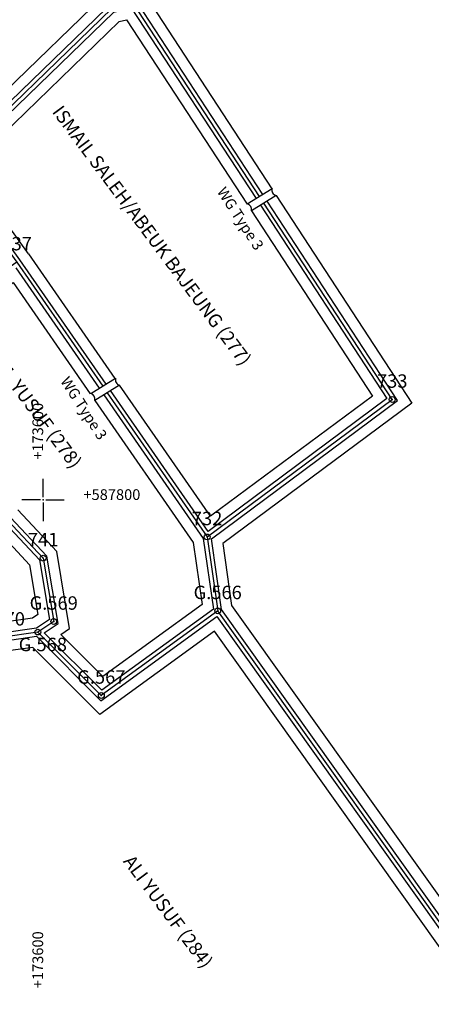
# Model space of a CAD drawing. Units: inches. Extents: x -857 to 15801, y -913 to 5030.
# Drawn here: x 5891 to 5910, y 3349 to 3394 of the extents above; entities that cross this region are included whole.
import ezdxf
from ezdxf.enums import TextEntityAlignment as Align

# ---------------------------------------------------------------- set-up
doc = ezdxf.new("R2010")
doc.units = ezdxf.units.IN
doc.header["$MEASUREMENT"] = 0
doc.linetypes.add('DASHDOT', pattern=[1, 0.5, -0.25, 0, -0.25])
for name, color, linetype in [('BULAT1', 7, 'Continuous'), ('Double', 144, 'Continuous'), ('Grid', 7, 'Continuous'), ('Nama 1', 7, 'Continuous'), ('PATOK1', 7, 'Continuous'), ('tambak', 7, 'Continuous')]:
    doc.layers.add(name, color=color, linetype=linetype)
doc.styles.add('L100', font='simplex.shx', dxfattribs={"height": 0.254})
doc.styles.add('L80', font='simplex.shx', dxfattribs={"height": 0.203})

msp = doc.modelspace()

# ---------------------------------------------------------------- linework, layer by layer
at = {"layer": 'BULAT1', "color": 1, "ltscale": 10}
for centre in [(5908.034, 3376.594), (5908.034, 3376.594), (5899.634, 3370.354), (5899.634, 3370.354), (5892.194, 3369.394), (5892.194, 3369.394), (5900.114, 3366.994), (5892.674, 3366.514), (5891.954, 3366.034), (5894.834, 3363.154)]:
    msp.add_circle(centre, 0.132, dxfattribs=at)
for p in [(5908.034, 3376.594), (5908.034, 3376.594), (5899.634, 3370.354), (5899.634, 3370.354), (5892.194, 3369.394), (5892.194, 3369.394), (5900.114, 3366.994), (5892.674, 3366.514), (5891.954, 3366.034), (5894.834, 3363.154)]:
    msp.add_point(p, dxfattribs=at)
at = {"layer": 'Double', "color": 6}
for p, q in [((5901.459, 3385.48), (5902.584, 3386.172)), ((5902.768, 3385.862), (5901.643, 3385.17)), ((5894.355, 3376.868), (5895.479, 3377.56)), ((5895.663, 3377.25), (5894.539, 3376.558))]:
    msp.add_line(p, q, dxfattribs=at)
at = {"layer": 'Double', "color": 144}
for points in [[(5881.665, 3392.923), (5879.237, 3397.173), (5882.924, 3399.477), (5888.311, 3402.288), (5895.068, 3394.366), (5887.779, 3387.312), (5886.487, 3386.881), (5882.98, 3390.622), (5881.844, 3392.61)], [(5902.162, 3385.912), (5896.505, 3394.57), (5897.359, 3395.424), (5902.938, 3400.604)], [(5891.141, 3382.938), (5888.112, 3387.133), (5895.405, 3394.191), (5896.194, 3394.388), (5901.855, 3385.723)], [(5902.052, 3385.422), (5907.791, 3376.637), (5899.677, 3370.609), (5895.254, 3376.998)], [(5909.422, 3338.583), (5914.235, 3345.366), (5912.756, 3349.558), (5900.286, 3367.063), (5899.828, 3370.273), (5908.278, 3376.55), (5902.359, 3385.611)], [(5895.048, 3377.295), (5891.142, 3382.936)], [(5890.949, 3382.583), (5894.741, 3377.106)], [(5894.946, 3376.809), (5899.462, 3370.286), (5899.921, 3367.076), (5894.853, 3363.39), (5892.237, 3366.006), (5892.871, 3366.429), (5892.363, 3369.477), (5890.706, 3371.245)], [(5890.448, 3370.993), (5892.026, 3369.31), (5892.478, 3366.599), (5891.889, 3366.206), (5890.317, 3365.982), (5887.988, 3367.534)], [(5879.824, 3340.211), (5888.113, 3346.549), (5883.534, 3354.02), (5884.407, 3355.112), (5889.055, 3359.515), (5887.609, 3362.407), (5890.367, 3365.625), (5891.891, 3365.843), (5894.816, 3362.918), (5900.073, 3366.741), (5912.433, 3349.39), (5913.834, 3345.422), (5909.132, 3338.796)]]:
    msp.add_lwpolyline(points, dxfattribs=at)
at = {"layer": 'Double', "color": 6}
for points in [[(5882.074, 3393.175), (5879.882, 3397.01), (5883.163, 3399.061), (5888.194, 3401.685), (5894.41, 3394.397), (5887.523, 3387.732), (5886.627, 3387.434), (5883.369, 3390.909), (5882.253, 3392.862)], [(5891.531, 3383.219), (5888.744, 3387.077), (5895.646, 3393.756), (5895.979, 3393.84), (5901.446, 3385.472)], [(5901.643, 3385.17), (5907.142, 3376.753), (5899.789, 3371.291), (5895.663, 3377.25)], [(5895.458, 3377.546), (5891.537, 3383.21)], [(5889.077, 3380.686), (5890.829, 3381.913), (5894.332, 3376.854)], [(5894.537, 3376.557), (5899.003, 3370.106), (5899.405, 3367.294), (5894.902, 3364.019), (5892.99, 3365.931), (5893.396, 3366.201), (5892.813, 3369.699), (5891.049, 3371.581)], [(5890.105, 3370.657), (5891.576, 3369.088), (5891.953, 3366.826), (5891.713, 3366.666), (5890.431, 3366.483), (5888.251, 3367.936)]]:
    msp.add_lwpolyline(points, dxfattribs=at)
for points in [[(5920.375, 3395.171), (5916.692, 3399.239), (5913.58, 3400.338, -0.123607), (5912.966, 3400.745), (5907.728, 3396.459, -0.41108), (5905.611, 3396.66), (5902.894, 3399.909), (5897.693, 3395.078), (5897.12, 3394.506), (5902.571, 3386.164)], [(5902.768, 3385.862), (5908.927, 3376.435), (5900.343, 3370.058), (5900.745, 3367.246), (5913.186, 3349.781), (5914.771, 3345.291), (5910.015, 3338.59), (5912.763, 3334.873), (5914.661, 3335.189), (5927.168, 3344.844), (5923.528, 3352.338, -0.141639), (5923.437, 3352.863), (5924.177, 3359.525, -0.066661), (5924.239, 3359.772), (5928.867, 3371.463, -0.142744), (5929.196, 3371.887), (5934.872, 3375.997), (5933.559, 3381.79), (5928.956, 3387.27), (5924.197, 3391.077), (5920.385, 3395.16)]]:
    msp.add_lwpolyline(points, format="xyb", dxfattribs=at)
msp.add_lwpolyline([(5886.924, 3332.204), (5887.964, 3331.164), (5902.116, 3341.436, -0.288036), (5903.721, 3341.544), (5906.634, 3339.975), (5908.934, 3339.348), (5913.298, 3345.497), (5912.003, 3349.167), (5899.964, 3366.068), (5894.767, 3362.288), (5891.721, 3365.334), (5890.614, 3365.176), (5888.181, 3362.337), (5889.644, 3359.411), (5884.761, 3354.786), (5884.119, 3353.983), (5888.748, 3346.431), (5880.913, 3340.439), (5886.029, 3333.099)], format="xyb", close=True, dxfattribs=at)
for centre, radius, start, end in [((5902.822, 3386.104), 0.248, 164.1504, 257.2368), ((5901.388, 3385.228), 0.262, 347.2532, 74.1846), ((5895.718, 3377.492), 0.248, 164.1504, 257.2368), ((5894.283, 3376.616), 0.262, 347.2532, 74.1846)]:
    msp.add_arc(centre, radius, start, end, dxfattribs=at)
at = {"layer": 'Grid', "color": 3, "linetype": 'DASHDOT', "lineweight": 30, "ltscale": 10}
for points in [[(5892.194, 3372.154), (5892.194, 3372.994)], [(5892.074, 3372.034), (5891.234, 3372.034)], [(5892.314, 3372.034), (5893.154, 3372.034)], [(5892.194, 3371.914), (5892.194, 3371.074)]]:
    msp.add_lwpolyline(points, dxfattribs=at)
msp.add_point((5892.194, 3372.034), dxfattribs=at)
at = {"layer": 'tambak', "lineweight": -3, "ltscale": 10}
for points in [[(5902.827, 3400.746), (5897.234, 3395.554), (5896.274, 3394.594), (5895.314, 3394.354), (5887.874, 3387.154), (5890.994, 3382.834), (5888.693, 3381.223)], [(5902.008, 3385.818), (5896.274, 3394.594)], [(5899.634, 3370.354), (5908.034, 3376.594), (5902.205, 3385.516)], [(5890.994, 3382.834), (5894.895, 3377.2)], [(5895.1, 3376.904), (5899.634, 3370.354), (5900.114, 3366.994)], [(5890.577, 3371.119), (5892.194, 3369.394), (5892.674, 3366.514), (5891.954, 3366.034), (5890.274, 3365.794), (5887.89, 3367.384)], [(5909.297, 3338.718), (5914.034, 3345.394), (5912.594, 3349.474), (5900.114, 3366.994), (5894.834, 3363.154), (5891.954, 3366.034)]]:
    msp.add_lwpolyline(points, dxfattribs=at)

# ---------------------------------------------------------------- texts
at = {"layer": 'Grid', "color": 3, "linetype": 'DASHDOT', "lineweight": 30, "ltscale": 10, "style": 'L80'}
for p in [(5892.194, 3375.154), (5892.194, 3351.154)]:
    msp.add_text('+173600', height=0.4872, rotation=90, dxfattribs=at).set_placement(p, align=Align.CENTER)
msp.add_text('+587800', height=0.4872, dxfattribs=at).set_placement((5895.314, 3372.034), align=Align.CENTER)
at = {"layer": 'Nama 1', "ltscale": 10, "style": 'L100'}
for s, p in [('ISMAIL SALEH/ABEUK BAJEUNG (277)', (5897.128, 3384.047)), ('M. YUSUF (278)', (5892.004, 3375.92)), ('ALI YUSUF (284)', (5897.867, 3353.343))]:
    msp.add_text(s, height=0.6096, rotation=306.6583, dxfattribs=at).set_placement(p, align=Align.MIDDLE_CENTER)
at = {"layer": 'PATOK1', "color": 3, "ltscale": 10, "style": 'L100'}
for s, p in [('737', (5890.994, 3383.674)), ('737', (5890.994, 3383.674)), ('733', (5908.034, 3377.434)), ('733', (5908.034, 3377.434)), ('732', (5899.634, 3371.194)), ('732', (5899.634, 3371.194)), ('741', (5892.194, 3370.234)), ('741', (5892.194, 3370.234)), ('G.566', (5900.114, 3367.834)), ('G.569', (5892.674, 3367.354)), ('G.570', (5890.274, 3366.634)), ('G.568', (5892.18, 3365.471)), ('G.567', (5894.834, 3363.994))]:
    msp.add_text(s, height=0.6096, dxfattribs=at).set_placement(p, align=Align.MIDDLE_CENTER)
at = {"layer": 'tambak', "color": 3, "ltscale": 10, "style": 'L100'}
for p in [(5901.146, 3384.814), (5894.041, 3376.202)]:
    msp.add_text('WG Type 3', height=0.4877, rotation=302.9426, dxfattribs=at).set_placement(p, align=Align.MIDDLE_CENTER)

doc.saveas('drawing.dxf')
